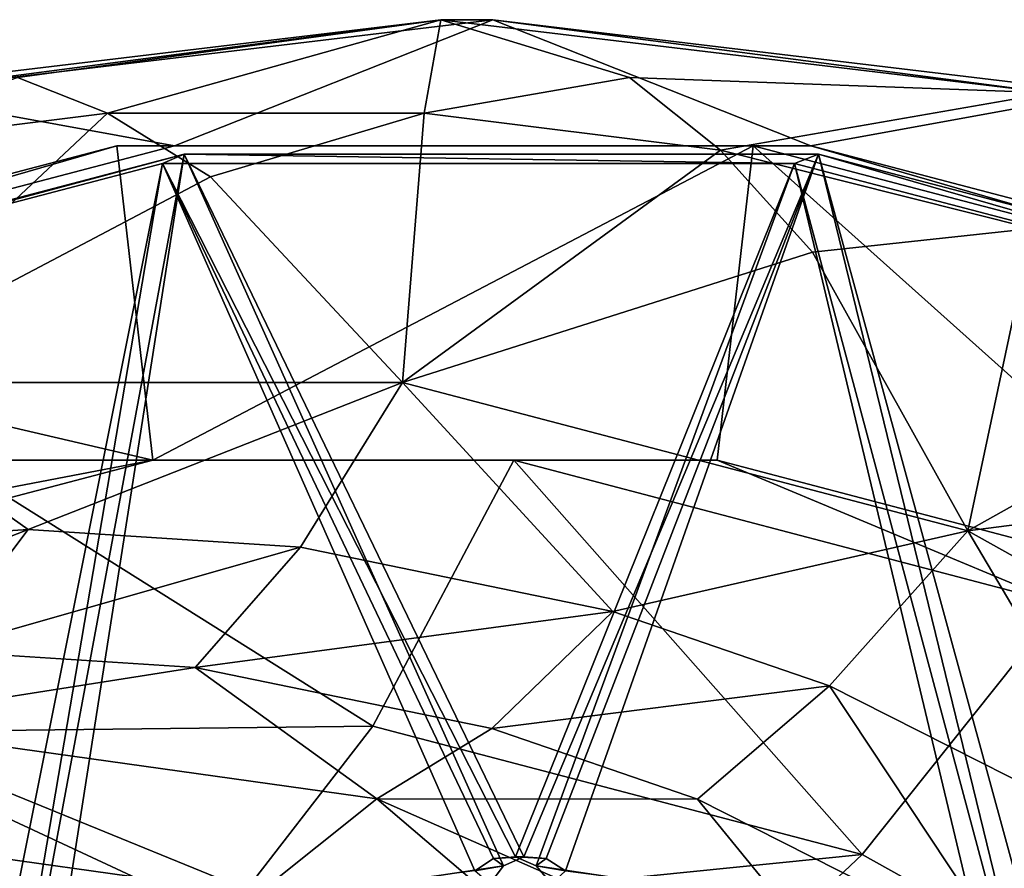
# Model space of a CAD drawing. Extents: x -113 to 107, y -34 to 34.
# Drawn here: x 69 to 81, y 24 to 34 of the extents above; entities that cross this region are included whole.
import ezdxf

# ---------------------------------------------------------------- set-up
doc = ezdxf.new("R2010")
doc.units = 0
doc.header["$MEASUREMENT"] = 0

msp = doc.modelspace()

# ---------------------------------------------------------------- linework, layer by layer
for points in [[(67.664703, 33.634998, 69.975197), (74.263, 34.5, 65.658096), (67.049103, 33.634998, 68.283798)], [(69.250603, 33.816399, 63.1586), (67.049103, 33.634998, 68.283798), (74.263, 34.5, 65.658096)], [(74.8787, 34.5, 67.349503), (67.664703, 33.634998, 69.975197), (71.112503, 33.007599, 68.720299)], [(67.664703, 33.634998, 69.975197), (74.8787, 34.5, 67.349503), (74.263, 34.5, 65.658096)], [(69.250603, 33.816399, 63.1586), (74.263, 34.5, 65.658096), (70.319099, 33.391701, 60.650501)], [(70.319099, 33.391701, 60.650501), (74.263, 34.5, 65.658096), (74.065399, 33.391701, 59.286999)], [(78.644798, 33.007599, 65.978798), (74.8787, 34.5, 67.349503), (71.112503, 33.007599, 68.720299)], [(76.496101, 33.816399, 60.5214), (74.065399, 33.391701, 59.286999), (74.263, 34.5, 65.658096)], [(74.8787, 34.5, 67.349503), (81.476997, 33.634998, 63.032398), (74.263, 34.5, 65.658096)], [(76.496101, 33.816399, 60.5214), (74.263, 34.5, 65.658096), (81.476997, 33.634998, 63.032398)], [(82.092697, 33.634998, 64.7239), (74.8787, 34.5, 67.349503), (78.644798, 33.007599, 65.978798)], [(74.8787, 34.5, 67.349503), (82.092697, 33.634998, 64.7239), (81.476997, 33.634998, 63.032398)], [(69.250603, 33.816399, 63.1586), (70.319099, 33.391701, 60.650501), (66.807602, 32.956699, 61.9286)], [(76.496101, 33.816399, 60.5214), (77.577003, 32.956699, 58.008801), (74.065399, 33.391701, 59.286999)], [(76.496101, 33.816399, 60.5214), (81.476997, 33.634998, 63.032398), (77.577003, 32.956699, 58.008801)], [(71.112503, 33.007599, 68.720299), (67.664703, 33.634998, 69.975197), (63.799099, 31.0893, 71.382202)], [(77.577003, 32.956699, 58.008801), (81.476997, 33.634998, 63.032398), (81.266502, 32.0271, 56.666)], [(85.958199, 31.0893, 63.316898), (82.092697, 33.634998, 64.7239), (78.644798, 33.007599, 65.978798)], [(66.807602, 32.956699, 61.9286), (70.319099, 33.391701, 60.650501), (66.916397, 30.205099, 56.196701)], [(70.319099, 33.391701, 60.650501), (71.538696, 32.641602, 58.1731), (66.916397, 30.205099, 56.196701)], [(70.319099, 33.391701, 60.650501), (74.065399, 33.391701, 59.286999), (71.538696, 32.641602, 58.1731)], [(71.538696, 32.641602, 58.1731), (74.065399, 33.391701, 59.286999), (73.809196, 30.205099, 53.688)], [(74.065399, 33.391701, 59.286999), (77.577003, 32.956699, 58.008801), (73.809196, 30.205099, 53.688)], [(70.428497, 33.007599, 66.840897), (63.115101, 31.0893, 69.5028), (70.853302, 29.284901, 66.686302)], [(63.115101, 31.0893, 69.5028), (70.428497, 33.007599, 66.840897), (63.799099, 31.0893, 71.382202)], [(63.799099, 31.0893, 71.382202), (70.428497, 33.007599, 66.840897), (71.112503, 33.007599, 68.720299)], [(77.9608, 33.007599, 64.099403), (70.428497, 33.007599, 66.840897), (70.853302, 29.284901, 66.686302)], [(70.428497, 33.007599, 66.840897), (77.9608, 33.007599, 64.099403), (71.112503, 33.007599, 68.720299)], [(77.9608, 33.007599, 64.099403), (70.853302, 29.284901, 66.686302), (77.536003, 29.284901, 64.253998)], [(71.112503, 33.007599, 68.720299), (77.9608, 33.007599, 64.099403), (78.644798, 33.007599, 65.978798)], [(84.024597, 27.583, 61.8923), (77.9608, 33.007599, 64.099403), (77.536003, 29.284901, 64.253998)], [(85.2742, 31.0893, 61.4375), (77.9608, 33.007599, 64.099403), (84.024597, 27.583, 61.8923)], [(77.9608, 33.007599, 64.099403), (85.2742, 31.0893, 61.4375), (78.644798, 33.007599, 65.978798)], [(78.644798, 33.007599, 65.978798), (85.2742, 31.0893, 61.4375), (85.958199, 31.0893, 63.316898)], [(63.700802, 30.892799, 70.893997), (71.226501, 32.908298, 68.9981), (70.967903, 32.798901, 68.249001)], [(63.935101, 30.9958, 71.652), (71.226501, 32.908298, 68.9981), (63.700802, 30.892799, 70.893997)], [(69.528099, 23.781401, 70.718903), (71.226501, 32.908298, 68.9981), (63.935101, 30.9958, 71.652)], [(69.528099, 23.781401, 70.718903), (69.785599, 23.701799, 70.6408), (71.226501, 32.908298, 68.9981)], [(69.785599, 23.701799, 70.6408), (75.007599, 24.485701, 68.733498), (71.226501, 32.908298, 68.9981)], [(71.226501, 32.908298, 68.9981), (78.452599, 32.798901, 65.524803), (70.967903, 32.798901, 68.249001)], [(71.226501, 32.908298, 68.9981), (78.736099, 32.908298, 66.264801), (78.452599, 32.798901, 65.524803)], [(75.2463, 24.592501, 68.6353), (78.736099, 32.908298, 66.264801), (71.226501, 32.908298, 68.9981)], [(75.007599, 24.485701, 68.733498), (75.2463, 24.592501, 68.6353), (71.226501, 32.908298, 68.9981)], [(77.577003, 32.956699, 58.008801), (78.663902, 31.748699, 55.5797), (73.809196, 30.205099, 53.688)], [(75.2463, 24.592501, 68.6353), (75.509903, 24.570601, 68.541702), (78.736099, 32.908298, 66.264801)], [(75.509903, 24.570601, 68.541702), (75.739403, 24.4242, 68.473801), (78.736099, 32.908298, 66.264801)], [(75.739403, 24.4242, 68.473801), (80.974098, 23.7425, 66.561897), (78.736099, 32.908298, 66.264801)], [(77.577003, 32.956699, 58.008801), (81.266502, 32.0271, 56.666), (78.663902, 31.748699, 55.5797)], [(78.736099, 32.908298, 66.264801), (85.719803, 30.892799, 62.8797), (78.452599, 32.798901, 65.524803)], [(78.736099, 32.908298, 66.264801), (86.027496, 30.9958, 63.611), (85.719803, 30.892799, 62.8797)], [(81.230499, 23.7789, 66.457199), (86.027496, 30.9958, 63.611), (78.736099, 32.908298, 66.264801)], [(80.974098, 23.7425, 66.561897), (81.230499, 23.7789, 66.457199), (78.736099, 32.908298, 66.264801)], [(70.967903, 32.798901, 68.249001), (69.164299, 23.7789, 69.993103), (63.700802, 30.892799, 70.893997)], [(69.428001, 23.7425, 69.9086), (69.164299, 23.7789, 69.993103), (70.967903, 32.798901, 68.249001)], [(74.666901, 24.4242, 68.008301), (69.428001, 23.7425, 69.9086), (70.967903, 32.798901, 68.249001)], [(78.452599, 32.798901, 65.524803), (75.148399, 24.592501, 67.815102), (70.967903, 32.798901, 68.249001)], [(75.148399, 24.592501, 67.815102), (74.886398, 24.570601, 67.912804), (70.967903, 32.798901, 68.249001)], [(74.886398, 24.570601, 67.912804), (74.666901, 24.4242, 68.008301), (70.967903, 32.798901, 68.249001)], [(75.394501, 24.485701, 67.7369), (75.148399, 24.592501, 67.815102), (78.452599, 32.798901, 65.524803)], [(80.620697, 23.701799, 65.841301), (75.394501, 24.485701, 67.7369), (78.452599, 32.798901, 65.524803)], [(85.719803, 30.892799, 62.8797), (80.868202, 23.781401, 65.735603), (78.452599, 32.798901, 65.524803)], [(80.868202, 23.781401, 65.735603), (80.620697, 23.701799, 65.841301), (78.452599, 32.798901, 65.524803)], [(71.538696, 32.641602, 58.1731), (73.809196, 30.205099, 53.688), (66.916397, 30.205099, 56.196701)], [(81.266502, 32.0271, 56.666), (80.501701, 28.449699, 51.252102), (78.663902, 31.748699, 55.5797)], [(81.266502, 32.0271, 56.666), (84.5905, 30.7393, 55.4562), (80.501701, 28.449699, 51.252102)], [(78.663902, 31.748699, 55.5797), (80.501701, 28.449699, 51.252102), (73.809196, 30.205099, 53.688)], [(70.853302, 29.284901, 66.686302), (63.115101, 31.0893, 69.5028), (64.3647, 27.583, 69.047997)], [(69.268204, 23.730101, 70.811096), (69.528099, 23.781401, 70.718903), (63.935101, 30.9958, 71.652)], [(81.126602, 23.730101, 65.639198), (80.868202, 23.781401, 65.735603), (85.719803, 30.892799, 62.8797)], [(84.5905, 30.7393, 55.4562), (85.456497, 29.087999, 53.107498), (80.501701, 28.449699, 51.252102)], [(69.379303, 28.4641, 52.2402), (66.155296, 28.256599, 53.413601), (66.916397, 30.205099, 56.196701)], [(73.809196, 30.205099, 53.688), (69.379303, 28.4641, 52.2402), (66.916397, 30.205099, 56.196701)], [(72.603401, 28.256599, 51.0667), (69.379303, 28.4641, 52.2402), (73.809196, 30.205099, 53.688)], [(76.302101, 27.4942, 49.720501), (72.603401, 28.256599, 51.0667), (73.809196, 30.205099, 53.688)], [(80.501701, 28.449699, 51.252102), (76.302101, 27.4942, 49.720501), (73.809196, 30.205099, 53.688)], [(64.3647, 27.583, 69.047997), (61.955399, 27.583, 62.428699), (70.853302, 29.284901, 66.686302)], [(61.955399, 27.583, 62.428699), (68.444, 29.284901, 60.067001), (70.853302, 29.284901, 66.686302)], [(73.460503, 26.137899, 54.173801), (68.444, 29.284901, 60.067001), (66.957001, 26.0618, 56.540901)], [(73.460503, 26.137899, 54.173801), (75.126801, 29.284901, 57.634701), (68.444, 29.284901, 60.067001)], [(68.444, 29.284901, 60.067001), (75.126801, 29.284901, 57.634701), (70.853302, 29.284901, 66.686302)], [(70.853302, 29.284901, 66.686302), (75.126801, 29.284901, 57.634701), (77.536003, 29.284901, 64.253998)], [(79.251801, 24.618799, 52.066002), (75.126801, 29.284901, 57.634701), (73.460503, 26.137899, 54.173801)], [(79.251801, 24.618799, 52.066002), (81.615402, 27.583, 55.272999), (75.126801, 29.284901, 57.634701)], [(75.126801, 29.284901, 57.634701), (81.615402, 27.583, 55.272999), (77.536003, 29.284901, 64.253998)], [(77.536003, 29.284901, 64.253998), (81.615402, 27.583, 55.272999), (84.024597, 27.583, 61.8923)], [(85.456497, 29.087999, 53.107498), (86.605003, 25.040899, 49.030701), (80.501701, 28.449699, 51.252102)], [(68.294296, 27.029699, 49.258999), (65.232697, 26.8326, 50.373402), (69.379303, 28.4641, 52.2402)], [(69.379303, 28.4641, 52.2402), (65.232697, 26.8326, 50.373402), (66.155296, 28.256599, 53.413601)], [(72.603401, 28.256599, 51.0667), (68.294296, 27.029699, 49.258999), (69.379303, 28.4641, 52.2402)], [(78.864098, 26.614401, 48.787998), (76.302101, 27.4942, 49.720501), (80.501701, 28.449699, 51.252102)], [(82.753098, 24.6506, 47.372501), (78.864098, 26.614401, 48.787998), (80.501701, 28.449699, 51.252102)], [(86.605003, 25.040899, 49.030701), (82.753098, 24.6506, 47.372501), (80.501701, 28.449699, 51.252102)], [(71.355904, 26.8326, 48.144699), (68.294296, 27.029699, 49.258999), (72.603401, 28.256599, 51.0667)], [(76.302101, 27.4942, 49.720501), (71.355904, 26.8326, 48.144699), (72.603401, 28.256599, 51.0667)], [(84.533203, 21.669001, 50.1437), (81.615402, 27.583, 55.272999), (79.251801, 24.618799, 52.066002)], [(74.868202, 26.1087, 46.866299), (71.355904, 26.8326, 48.144699), (76.302101, 27.4942, 49.720501)], [(78.864098, 26.614401, 48.787998), (74.868202, 26.1087, 46.866299), (76.302101, 27.4942, 49.720501)], [(67.140602, 26.167101, 46.089298), (68.294296, 27.029699, 49.258999), (71.355904, 26.8326, 48.144699)], [(67.140602, 26.167101, 46.089298), (71.355904, 26.8326, 48.144699), (73.5047, 25.275499, 43.772999)], [(73.5047, 25.275499, 43.772999), (71.355904, 26.8326, 48.144699), (74.868202, 26.1087, 46.866299)], [(77.301102, 25.273199, 45.980801), (74.868202, 26.1087, 46.866299), (78.864098, 26.614401, 48.787998)], [(80.994102, 23.4084, 44.6367), (77.301102, 25.273199, 45.980801), (78.864098, 26.614401, 48.787998)], [(80.994102, 23.4084, 44.6367), (78.864098, 26.614401, 48.787998), (82.753098, 24.6506, 47.372501)], [(66.011398, 25.002501, 42.9869), (67.140602, 26.167101, 46.089298), (72.0923, 24.150499, 40.773701)], [(73.460503, 26.137899, 54.173801), (66.957001, 26.0618, 56.540901), (71.694603, 23.858299, 50.131199)], [(72.0923, 24.150499, 40.773701), (67.140602, 26.167101, 46.089298), (73.5047, 25.275499, 43.772999)], [(79.251801, 24.618799, 52.066002), (73.460503, 26.137899, 54.173801), (71.694603, 23.858299, 50.131199)], [(71.694603, 23.858299, 50.131199), (66.957001, 26.0618, 56.540901), (65.758301, 23.7889, 52.291801)], [(73.5047, 25.275499, 43.772999), (74.868202, 26.1087, 46.866299), (77.301102, 25.273199, 45.980801)], [(72.0923, 24.150499, 40.773701), (73.5047, 25.275499, 43.772999), (77.758698, 21.6528, 38.7113)], [(73.5047, 25.275499, 43.772999), (77.301102, 25.273199, 45.980801), (79.435097, 22.6614, 41.614498)], [(77.758698, 21.6528, 38.7113), (73.5047, 25.275499, 43.772999), (79.435097, 22.6614, 41.614498)], [(79.435097, 22.6614, 41.614498), (77.301102, 25.273199, 45.980801), (80.994102, 23.4084, 44.6367)], [(66.011398, 25.002501, 42.9869), (70.6269, 21.9953, 38.436199), (65.088699, 22.7712, 40.4519)], [(66.011398, 25.002501, 42.9869), (72.0923, 24.150499, 40.773701), (70.6269, 21.9953, 38.436199)], [(79.251801, 24.618799, 52.066002), (71.694603, 23.858299, 50.131199), (76.980797, 22.4718, 48.207199)], [(84.533203, 21.669001, 50.1437), (79.251801, 24.618799, 52.066002), (76.980797, 22.4718, 48.207199)], [(69.785599, 23.701799, 70.6408), (74.843399, 24.2717, 68.816101), (75.007599, 24.485701, 68.733498)], [(74.666901, 24.4242, 68.008301), (74.886398, 24.570601, 67.912804), (75.007599, 24.485701, 68.733498)], [(74.843399, 24.2717, 68.816101), (74.666901, 24.4242, 68.008301), (75.007599, 24.485701, 68.733498)], [(75.007599, 24.485701, 68.733498), (74.886398, 24.570601, 67.912804), (75.2463, 24.592501, 68.6353)], [(74.886398, 24.570601, 67.912804), (75.148399, 24.592501, 67.815102), (75.2463, 24.592501, 68.6353)], [(75.2463, 24.592501, 68.6353), (75.148399, 24.592501, 67.815102), (75.509903, 24.570601, 68.541702)], [(75.148399, 24.592501, 67.815102), (75.394501, 24.485701, 67.7369), (75.509903, 24.570601, 68.541702)], [(75.509903, 24.570601, 68.541702), (75.394501, 24.485701, 67.7369), (75.739403, 24.4242, 68.473801)], [(75.394501, 24.485701, 67.7369), (75.573402, 24.2717, 67.694702), (75.739403, 24.4242, 68.473801)], [(80.620697, 23.701799, 65.841301), (75.573402, 24.2717, 67.694702), (75.394501, 24.485701, 67.7369)]]:
    msp.add_3dface(points)

doc.saveas('drawing.dxf')
